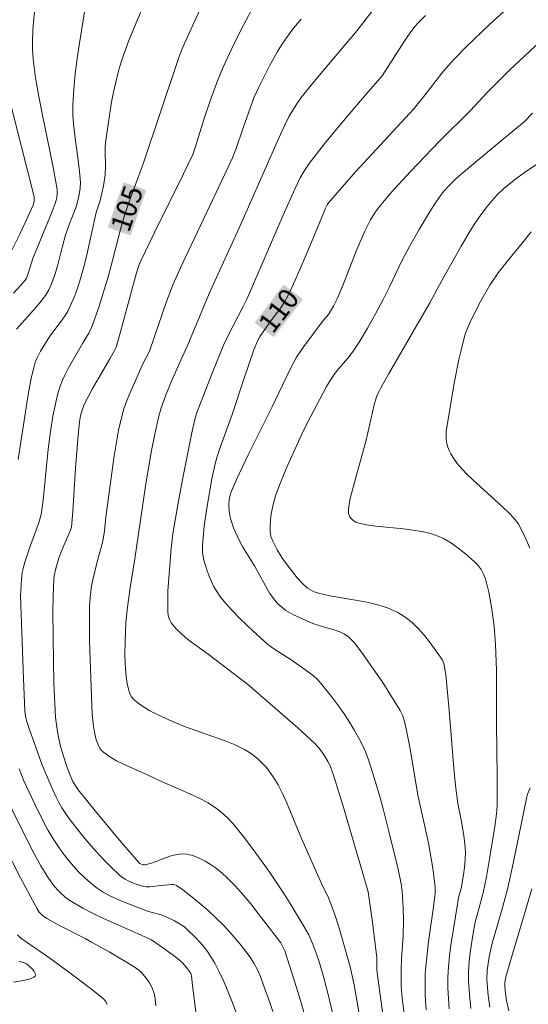
# Model space of a CAD drawing. Units: metres. Extents: x 281676 to 282191, y 1664918 to 1665482.
# Drawn here: x 282013 to 282051, y 1665160 to 1665233 of the extents above; entities that cross this region are included whole.
import ezdxf
from ezdxf.enums import TextEntityAlignment as Align

# ---------------------------------------------------------------- set-up
doc = ezdxf.new("R2010")
doc.units = ezdxf.units.M
doc.header["$MEASUREMENT"] = 0
for name, color, linetype, lineweight, true_color in [('Curvas_Intermediarias', 7, 'Continuous', 9, 0x783c14), ('Curvas_Mestras', 7, 'Continuous', 20, 0x783c14), ('Topon_Curvas_Mestras', 7, 'Continuous', 9, 0x783c14)]:
    doc.layers.add(name, color=color, linetype=linetype, lineweight=lineweight, true_color=true_color)
doc.layers.add('Topon_Curvas_Mestras_Masc', color=255, linetype='Continuous', lineweight=9)
doc.styles.add('Arial', font='arial.ttf', dxfattribs={"height": 1.5})

msp = doc.modelspace()

# ---------------------------------------------------------------- linework, layer by layer
at = {"layer": 'Curvas_Intermediarias', "flags": 128}
for points, elevation in [([(282038.617, 1665158.956), (282038.278, 1665160.972), (282037.97, 1665162.321), (282037.219, 1665164.967), (282036.872, 1665166.09), (282036.579, 1665166.926), (282036.339, 1665167.477), (282035.825, 1665168.566), (282034.34, 1665171.939), (282033.207, 1665174.633), (282032.905, 1665175.293), (282032.576, 1665175.935), (282032.211, 1665176.551), (282031.973, 1665176.894), (282031.708, 1665177.227), (282031.418, 1665177.544), (282031.107, 1665177.842), (282030.778, 1665178.116), (282030.433, 1665178.364), (282030.076, 1665178.581), (282029.369, 1665178.933), (282028.633, 1665179.238), (282025.587, 1665180.306), (282024.846, 1665180.614), (282023.915, 1665181.031), (282022.991, 1665181.485), (282022.556, 1665181.739), (282022.152, 1665182.017), (282021.788, 1665182.324), (282021.629, 1665182.514), (282021.504, 1665182.739), (282021.409, 1665182.989), (282021.285, 1665183.532), (282021.214, 1665184.073), (282021.166, 1665184.587), (282021.126, 1665185.625), (282021.138, 1665186.671), (282021.195, 1665188.092), (282021.31, 1665189.227), (282021.506, 1665190.671), (282021.866, 1665192.854), (282022.691, 1665198.459), (282023.115, 1665200.942), (282023.351, 1665202.181), (282023.625, 1665203.409), (282023.812, 1665204.064), (282024.159, 1665205.029), (282024.588, 1665206.087), (282025.887, 1665208.985), (282027.454, 1665212.738), (282029.798, 1665217.872), (282032.507, 1665224.046), (282033.001, 1665225.125), (282033.393, 1665225.909), (282033.675, 1665226.405), (282033.983, 1665226.885), (282034.317, 1665227.346), (282035.283, 1665228.556), (282037.781, 1665231.521), (282038.146, 1665231.936), (282038.575, 1665232.472), (282042.003, 1665236.931)], 108), ([(282013.008, 1665210.016), (282014.493, 1665211.674), (282014.848, 1665212.099), (282015.181, 1665212.538), (282015.433, 1665212.954), (282015.636, 1665213.402), (282015.884, 1665214.097), (282016.133, 1665214.943), (282016.455, 1665216.229), (282016.692, 1665217.08), (282016.94, 1665217.781), (282017.471, 1665219.171), (282017.686, 1665219.938), (282017.787, 1665220.571), (282017.796, 1665220.994), (282017.733, 1665221.824), (282017.633, 1665222.655), (282017.399, 1665224.318), (282017.302, 1665225.149), (282017.242, 1665225.979), (282017.237, 1665226.809), (282017.304, 1665227.963), (282017.416, 1665229.118), (282017.563, 1665230.272), (282017.735, 1665231.425), (282018.29, 1665234.874)], 103), ([(282012.794, 1665212.725), (282013.353, 1665213.319), (282013.677, 1665213.691), (282013.765, 1665213.844), (282013.898, 1665214.176), (282014.25, 1665215.303), (282015.696, 1665218.82), (282015.913, 1665219.413), (282016.031, 1665219.854), (282016.065, 1665220.158), (282016.048, 1665220.459), (282015.811, 1665221.854), (282015.537, 1665223.248), (282014.952, 1665226.036), (282014.68, 1665227.431), (282014.446, 1665228.828), (282014.271, 1665230.228), (282014.222, 1665230.924), (282014.212, 1665231.625), (282014.235, 1665232.329), (282014.289, 1665233.033), (282014.367, 1665233.734)], 102), ([(282013.144, 1665200.285), (282013.782, 1665204.48), (282013.941, 1665205.413), (282014.121, 1665206.339), (282014.329, 1665207.256), (282014.417, 1665207.546), (282014.53, 1665207.828), (282014.812, 1665208.375), (282015.506, 1665209.487), (282016.442, 1665210.725), (282016.658, 1665211.043), (282016.852, 1665211.374), (282017.033, 1665211.734), (282017.356, 1665212.477), (282017.499, 1665212.858), (282017.756, 1665213.63), (282018.053, 1665214.686), (282018.218, 1665215.358), (282018.976, 1665218.741), (282019.264, 1665219.639), (282019.514, 1665220.732), (282019.642, 1665221.56), (282019.666, 1665222.252), (282019.645, 1665223.297), (282019.654, 1665223.643), (282019.685, 1665223.988), (282019.888, 1665225.499), (282020.131, 1665227.009), (282020.274, 1665227.759), (282020.435, 1665228.504), (282020.616, 1665229.242), (282020.789, 1665229.843), (282020.985, 1665230.438), (282021.429, 1665231.615), (282022.472, 1665234.139)], 104), ([(282034.693, 1665158.213), (282034.27, 1665159.738), (282033.807, 1665161.254), (282033.071, 1665163.513), (282032.945, 1665163.824), (282032.775, 1665164.114), (282031.09, 1665166.328), (282030.541, 1665167.03), (282029.976, 1665167.713), (282029.387, 1665168.369), (282028.769, 1665168.989), (282028.394, 1665169.326), (282027.991, 1665169.653), (282027.565, 1665169.96), (282027.122, 1665170.236), (282026.669, 1665170.468), (282026.21, 1665170.645), (282025.752, 1665170.757), (282025.341, 1665170.777), (282024.919, 1665170.716), (282024.488, 1665170.598), (282023.179, 1665170.116), (282022.632, 1665169.958), (282022.483, 1665169.95), (282022.332, 1665170.001), (282022.238, 1665170.054), (282022.158, 1665170.125), (282020.846, 1665171.659), (282018.903, 1665173.992), (282017.641, 1665175.571), (282017.428, 1665175.873), (282017.243, 1665176.196), (282017.013, 1665176.702), (282016.756, 1665177.393), (282016.526, 1665178.097), (282016.32, 1665178.808), (282016.124, 1665179.627), (282016.049, 1665180.096), (282015.942, 1665180.967), (282015.813, 1665183.575), (282015.758, 1665186.932), (282015.745, 1665188.989), (282015.758, 1665190.015), (282015.81, 1665191.309), (282015.846, 1665191.578), (282015.958, 1665192.111), (282016.188, 1665192.895), (282016.414, 1665193.502), (282017.065, 1665194.993), (282017.132, 1665195.225), (282017.226, 1665196.397), (282017.436, 1665199.633), (282017.599, 1665201.787), (282017.727, 1665203.085), (282017.805, 1665203.532), (282017.923, 1665203.97), (282018.088, 1665204.388), (282018.376, 1665204.966), (282018.682, 1665205.538), (282019.988, 1665207.792), (282020.341, 1665208.423), (282020.469, 1665208.685), (282020.72, 1665209.539), (282021.689, 1665213.141), (282021.997, 1665214.231), (282022.174, 1665214.784), (282022.321, 1665215.14), (282023.361, 1665217.312), (282025.497, 1665221.631), (282026.198, 1665223.088), (282026.433, 1665223.762), (282027.022, 1665225.701), (282027.499, 1665227.092), (282028.048, 1665228.593), (282028.458, 1665229.575), (282029.124, 1665231.007), (282029.827, 1665232.425), (282030.56, 1665233.826)], 106), ([(282036.643, 1665158.882), (282036.332, 1665160.259), (282035.962, 1665161.69), (282035.682, 1665162.633), (282035.41, 1665163.427), (282035.156, 1665164.078), (282034.866, 1665164.713), (282034.533, 1665165.325), (282033.553, 1665166.932), (282033.048, 1665167.728), (282032.004, 1665169.3), (282031.465, 1665170.072), (282030.148, 1665171.867), (282029.753, 1665172.379), (282029.342, 1665172.876), (282028.911, 1665173.347), (282028.455, 1665173.785), (282027.968, 1665174.178), (282027.342, 1665174.59), (282026.679, 1665174.951), (282025.988, 1665175.276), (282023.858, 1665176.178), (282022.634, 1665176.751), (282021.011, 1665177.477), (282020.491, 1665177.74), (282019.998, 1665178.028), (282019.541, 1665178.351), (282019.375, 1665178.512), (282019.237, 1665178.705), (282019.123, 1665178.924), (282018.956, 1665179.404), (282018.845, 1665179.889), (282018.772, 1665180.329), (282018.686, 1665181.226), (282018.526, 1665185.289), (282018.484, 1665186.788), (282018.466, 1665188.621), (282018.483, 1665189.29), (282018.525, 1665189.958), (282018.596, 1665190.621), (282018.693, 1665191.164), (282019.085, 1665192.724), (282019.379, 1665193.796), (282019.496, 1665194.323), (282019.588, 1665194.945), (282019.701, 1665195.962), (282020.302, 1665200.38), (282020.466, 1665201.429), (282020.657, 1665202.471), (282020.883, 1665203.502), (282021.043, 1665204.067), (282021.238, 1665204.623), (282021.46, 1665205.172), (282022.498, 1665207.482), (282022.856, 1665208.181), (282022.978, 1665208.452), (282024.228, 1665212.085), (282024.474, 1665212.738), (282024.739, 1665213.383), (282025.283, 1665214.616), (282025.846, 1665215.841), (282028.18, 1665220.708), (282029.182, 1665222.849), (282029.451, 1665223.532), (282029.98, 1665225.09), (282030.777, 1665227.329), (282031.102, 1665228.078), (282031.94, 1665229.716), (282032.547, 1665230.784), (282032.868, 1665231.305), (282033.202, 1665231.817), (282033.729, 1665232.533), (282034.307, 1665233.216)], 107), ([(282040.712, 1665156.573), (282039.983, 1665161.878), (282039.969, 1665162.083), (282039.975, 1665162.816), (282039.963, 1665162.999), (282039.629, 1665165.671), (282039.305, 1665167.946), (282038.87, 1665169.476), (282037.483, 1665174.161), (282036.715, 1665176.672), (282036.464, 1665177.366), (282036.301, 1665177.693), (282036.057, 1665178.101), (282035.639, 1665178.686), (282035.319, 1665179.038), (282034.064, 1665180.205), (282030.293, 1665183.476), (282027.347, 1665185.725), (282025.842, 1665186.818), (282025.375, 1665187.202), (282024.952, 1665187.61), (282024.587, 1665188.05), (282024.45, 1665188.304), (282024.371, 1665188.592), (282024.335, 1665188.903), (282024.327, 1665189.229), (282024.338, 1665189.89), (282024.327, 1665190.423), (282024.585, 1665193.652), (282024.717, 1665194.72), (282025.081, 1665196.874), (282025.488, 1665199.022), (282026.15, 1665202.395), (282026.329, 1665203.163), (282026.477, 1665203.713), (282027.639, 1665206.741), (282028.515, 1665208.875), (282028.835, 1665209.552), (282029.978, 1665211.712), (282030.272, 1665212.32), (282032.958, 1665218.553), (282033.823, 1665220.483), (282034.234, 1665221.332), (282034.542, 1665221.881), (282034.891, 1665222.401), (282036.021, 1665223.852), (282037.196, 1665225.273), (282039.166, 1665227.606), (282040.368, 1665228.965), (282042.053, 1665231.602), (282042.447, 1665232.18), (282042.813, 1665232.659), (282043.077, 1665232.962), (282043.596, 1665233.487)], 109), ([(282012.479, 1665215.541), (282013.279, 1665217.135), (282014.021, 1665218.757), (282014.254, 1665219.301), (282014.334, 1665219.566), (282014.35, 1665219.751), (282014.33, 1665219.932), (282013.825, 1665221.999), (282011.166, 1665232.322)], 101), ([(282043.655, 1665159.109), (282043.584, 1665160.182), (282043.568, 1665160.719), (282043.588, 1665161.79), (282043.646, 1665162.598), (282043.829, 1665164.212), (282044.166, 1665166.631), (282044.313, 1665167.805), (282044.334, 1665168.051), (282044.327, 1665168.294), (282044.142, 1665169.701), (282043.82, 1665171.57), (282043.607, 1665172.602), (282043.038, 1665175.175), (282042.444, 1665178.635), (282042.182, 1665180.013), (282042.034, 1665180.673), (282041.899, 1665181.103), (282041.708, 1665181.505), (282041.271, 1665182.229), (282040.351, 1665183.661), (282039.873, 1665184.368), (282038.889, 1665185.758), (282038.27, 1665186.587), (282038.005, 1665186.859), (282037.861, 1665186.982), (282037.554, 1665187.201), (282037.196, 1665187.389), (282036.777, 1665187.537), (282036.125, 1665187.716), (282035.186, 1665188.003), (282034.234, 1665188.419), (282033.688, 1665188.686), (282033.169, 1665188.99), (282032.856, 1665189.221), (282032.565, 1665189.486), (282032.305, 1665189.78), (282031.97, 1665190.259), (282031.765, 1665190.594), (282030.804, 1665192.319), (282029.936, 1665193.705), (282029.633, 1665194.28), (282029.251, 1665195.172), (282029.047, 1665195.785), (282028.969, 1665196.094), (282028.912, 1665196.404), (282028.884, 1665196.834), (282028.922, 1665197.274), (282029.025, 1665197.702), (282029.099, 1665197.906), (282029.493, 1665198.82), (282030.348, 1665200.63), (282032.144, 1665204.223), (282033.406, 1665206.888), (282033.968, 1665207.919), (282034.496, 1665208.727), (282035.96, 1665210.659), (282036.358, 1665211.124), (282036.728, 1665211.736), (282037.008, 1665212.284), (282037.379, 1665213.167), (282038.467, 1665215.98), (282039.055, 1665217.364), (282039.484, 1665218.198), (282039.816, 1665218.728), (282039.998, 1665218.982), (282040.747, 1665219.886), (282041.317, 1665220.535), (282042.489, 1665221.811), (282044.655, 1665224.085), (282046.964, 1665226.366), (282048.196, 1665227.69), (282049.033, 1665228.556), (282049.89, 1665229.402), (282052.922, 1665232.226)], 111), ([(282045.367, 1665159.181), (282045.31, 1665159.963), (282045.279, 1665160.744), (282045.281, 1665161.524), (282045.322, 1665162.33), (282045.398, 1665163.136), (282045.5, 1665163.941), (282046.008, 1665167.154), (282046.079, 1665167.502), (282046.261, 1665168.19), (282046.443, 1665169.205), (282046.523, 1665169.769), (282046.579, 1665170.334), (282046.589, 1665170.914), (282046.552, 1665171.496), (282046.475, 1665172.154), (282046.277, 1665173.312), (282046.025, 1665174.545), (282045.833, 1665175.881), (282045.716, 1665177.181), (282045.383, 1665181.489), (282045.116, 1665184.191), (282045.033, 1665184.749), (282044.964, 1665185.015), (282044.866, 1665185.265), (282044.734, 1665185.495), (282043.956, 1665186.571), (282043.53, 1665187.104), (282043.077, 1665187.613), (282042.596, 1665188.08), (282042.084, 1665188.491), (282041.539, 1665188.827), (282040.767, 1665189.167), (282039.946, 1665189.422), (282039.091, 1665189.617), (282036.455, 1665190.087), (282035.598, 1665190.287), (282035.354, 1665190.363), (282035.116, 1665190.459), (282034.79, 1665190.652), (282034.374, 1665191.018), (282033.998, 1665191.435), (282033.26, 1665192.391), (282032.87, 1665192.95), (282032.515, 1665193.527), (282032.205, 1665194.109), (282032.048, 1665194.518), (282031.999, 1665194.725), (282031.978, 1665194.933), (282031.978, 1665195.304), (282032.001, 1665195.681), (282032.044, 1665196.062), (282032.186, 1665196.819), (282032.392, 1665197.555), (282032.624, 1665198.222), (282033.15, 1665199.538), (282034.325, 1665202.129), (282034.717, 1665202.934), (282036.195, 1665205.744), (282036.461, 1665206.195), (282036.72, 1665206.567), (282036.996, 1665206.927), (282037.777, 1665207.837), (282038.152, 1665208.302), (282038.648, 1665209.059), (282039.272, 1665210.101), (282039.869, 1665211.162), (282040.446, 1665212.232), (282040.921, 1665213.195), (282041.831, 1665215.143), (282042.424, 1665216.243), (282043.131, 1665217.487), (282043.868, 1665218.712), (282044.25, 1665219.314), (282044.8, 1665220.127), (282044.969, 1665220.339), (282045.335, 1665220.743), (282045.928, 1665221.306), (282047.358, 1665222.541), (282050.997, 1665225.562), (282051.612, 1665226.166)], 112), ([(282046.99, 1665159.206), (282046.887, 1665160.244), (282046.82, 1665161.282), (282046.814, 1665161.849), (282046.839, 1665162.417), (282046.89, 1665162.986), (282046.962, 1665163.554), (282047.142, 1665164.686), (282047.324, 1665165.688), (282047.431, 1665166.125), (282047.911, 1665167.862), (282048.154, 1665169.051), (282048.424, 1665170.558), (282048.786, 1665172.825), (282048.92, 1665173.775), (282048.957, 1665174.359), (282048.955, 1665176.547), (282048.907, 1665180.553), (282048.912, 1665184.482), (282048.845, 1665186.461), (282048.74, 1665187.783), (282048.573, 1665189.073), (282048.345, 1665190.344), (282048.249, 1665190.761), (282048.087, 1665191.353), (282047.95, 1665191.709), (282047.769, 1665192.044), (282047.54, 1665192.336), (282047.236, 1665192.638), (282046.589, 1665193.22), (282046.248, 1665193.495), (282045.54, 1665194.005), (282044.936, 1665194.37), (282044.685, 1665194.488), (282044.157, 1665194.682), (282043.886, 1665194.76), (282043.339, 1665194.885), (282042.656, 1665194.998), (282041.963, 1665195.083), (282039.877, 1665195.296), (282039.198, 1665195.397), (282038.536, 1665195.536), (282038.404, 1665195.583), (282038.273, 1665195.657), (282038.151, 1665195.753), (282038.042, 1665195.864), (282037.953, 1665195.986), (282037.889, 1665196.113), (282037.856, 1665196.241), (282037.844, 1665196.506), (282037.867, 1665196.783), (282037.981, 1665197.358), (282038.46, 1665199.194), (282039.136, 1665201.615), (282039.772, 1665204.361), (282039.939, 1665204.953), (282040.05, 1665205.228), (282040.252, 1665205.625), (282040.833, 1665206.648), (282043.932, 1665211.983), (282044.82, 1665213.67), (282046.27, 1665216.24), (282046.946, 1665217.368), (282047.299, 1665217.922), (282047.742, 1665218.572), (282048.216, 1665219.202), (282048.72, 1665219.805), (282048.985, 1665220.093), (282049.458, 1665220.546), (282050.226, 1665221.169), (282051.092, 1665221.803), (282052.827, 1665222.944)], 113), ([(282051.413, 1665193.638), (282051.116, 1665194.331), (282050.777, 1665195.006), (282050.519, 1665195.479), (282050.215, 1665195.881), (282049.867, 1665196.248), (282049.341, 1665196.754), (282047.172, 1665198.726), (282046.652, 1665199.235), (282046.155, 1665199.763), (282045.973, 1665199.977), (282045.638, 1665200.443), (282045.493, 1665200.691), (282045.368, 1665200.946), (282045.268, 1665201.205), (282045.197, 1665201.467), (282045.154, 1665201.761), (282045.143, 1665202.064), (282045.158, 1665202.374), (282045.238, 1665203), (282045.766, 1665206.098), (282046.096, 1665207.743), (282046.282, 1665208.558), (282046.488, 1665209.367), (282046.595, 1665209.717), (282046.872, 1665210.397), (282047.64, 1665211.977), (282048.402, 1665213.301), (282049.04, 1665214.229), (282049.802, 1665215.208), (282050.821, 1665216.467), (282051.515, 1665217.293)], 114), ([(282030.051, 1665157.285), (282029.135, 1665159.717), (282028.537, 1665161.19), (282028.206, 1665161.908), (282027.846, 1665162.608), (282027.611, 1665163.006), (282027.35, 1665163.392), (282027.067, 1665163.767), (282026.766, 1665164.128), (282026.45, 1665164.476), (282025.791, 1665165.129), (282025.572, 1665165.314), (282025.337, 1665165.481), (282024.83, 1665165.772), (282024.3, 1665166.026), (282023.838, 1665166.222), (282022.803, 1665166.49), (282021.019, 1665167.187), (282020.496, 1665167.407), (282019.987, 1665167.648), (282019.498, 1665167.917), (282019.038, 1665168.222), (282018.57, 1665168.59), (282018.12, 1665168.989), (282017.688, 1665169.415), (282017.275, 1665169.864), (282016.882, 1665170.331), (282016.51, 1665170.81), (282016.159, 1665171.297), (282015.761, 1665171.903), (282015.389, 1665172.529), (282015.038, 1665173.171), (282014.385, 1665174.485), (282013.766, 1665175.81), (282013.57, 1665176.247), (282013.207, 1665177.135)], 104), ([(282026.452, 1665158.77), (282026.176, 1665160.938), (282026.102, 1665161.647), (282026.077, 1665161.763), (282026.025, 1665161.872), (282025.731, 1665162.278), (282025.429, 1665162.627), (282025.026, 1665162.971), (282024.118, 1665163.655), (282023.116, 1665164.347), (282021.892, 1665164.905), (282019.52, 1665165.949), (282018.742, 1665166.315), (282017.981, 1665166.705), (282017.244, 1665167.129), (282016.929, 1665167.339), (282016.628, 1665167.575), (282016.34, 1665167.833), (282016.069, 1665168.11), (282015.816, 1665168.403), (282015.583, 1665168.709), (282015.37, 1665169.025), (282014.848, 1665169.891), (282014.35, 1665170.777), (282013.413, 1665172.59), (282012.074, 1665175.346)], 103), ([(282048.408, 1665159.318), (282048.298, 1665160.191), (282048.211, 1665161.064), (282048.194, 1665161.396), (282048.221, 1665162.065), (282048.258, 1665162.399), (282048.368, 1665163.064), (282048.598, 1665164.088), (282048.781, 1665164.78), (282049.379, 1665166.849), (282049.746, 1665168.236), (282050.175, 1665170.176), (282051.178, 1665175.042), (282051.239, 1665175.24), (282051.439, 1665175.724)], 114), ([(282023.438, 1665159.42), (282023.395, 1665159.925), (282023.336, 1665160.257), (282023.293, 1665160.417), (282023.154, 1665160.76), (282022.955, 1665161.125), (282022.721, 1665161.474), (282022.371, 1665161.903), (282022.161, 1665162.089), (282021.811, 1665162.334), (282020.829, 1665162.932), (282019.957, 1665163.44), (282018.635, 1665164.18), (282018.158, 1665164.435), (282016.224, 1665165.409), (282015.286, 1665165.935), (282014.927, 1665166.204), (282014.72, 1665166.423), (282014.553, 1665166.669), (282013.314, 1665168.986), (282012.118, 1665171.335)], 102), ([(282019.774, 1665159.504), (282019.771, 1665159.587), (282019.734, 1665159.685), (282019.585, 1665159.875), (282019.38, 1665160.055), (282018.658, 1665160.625), (282017.097, 1665161.815), (282015.518, 1665162.983), (282013.345, 1665164.478), (282013.088, 1665164.72)], 101)]:
    msp.add_lwpolyline(points, dxfattribs=dict(at, elevation=elevation))
at = {"layer": 'Curvas_Mestras', "flags": 128}
for points, elevation in [([(282032.181, 1665158.992), (282031.964, 1665159.652), (282031.495, 1665160.96), (282031.252, 1665161.606), (282031.036, 1665162.109), (282030.775, 1665162.594), (282030.479, 1665163.057), (282029.754, 1665164.015), (282029.154, 1665164.73), (282028.521, 1665165.413), (282027.314, 1665166.558), (282026.401, 1665167.349), (282025.933, 1665167.722), (282025.458, 1665168.075), (282024.977, 1665168.403), (282024.864, 1665168.456), (282024.74, 1665168.48), (282024.608, 1665168.482), (282023.841, 1665168.411), (282022.962, 1665168.304), (282022.748, 1665168.307), (282022.54, 1665168.338), (282021.975, 1665168.501), (282021.692, 1665168.607), (282021.416, 1665168.731), (282021.152, 1665168.874), (282020.904, 1665169.038), (282020.678, 1665169.222), (282020.096, 1665169.775), (282019.528, 1665170.353), (282018.975, 1665170.952), (282018.437, 1665171.568), (282017.914, 1665172.197), (282016.916, 1665173.481), (282016.658, 1665173.849), (282016.419, 1665174.231), (282016.196, 1665174.625), (282015.987, 1665175.028), (282015.602, 1665175.851), (282015.162, 1665176.877), (282014.917, 1665177.496), (282014.456, 1665178.746), (282014.02, 1665180.006), (282013.769, 1665180.75), (282013.689, 1665181.101), (282013.65, 1665181.459), (282013.54, 1665183.905), (282013.32, 1665190.089), (282013.384, 1665191.263), (282013.448, 1665191.831), (282013.506, 1665192.11), (282013.64, 1665192.6), (282013.962, 1665193.569), (282014.654, 1665195.499), (282014.83, 1665196.057), (282014.896, 1665196.34), (282015.01, 1665197.242), (282015.38, 1665201.049), (282015.564, 1665202.378), (282015.745, 1665203.524), (282015.851, 1665204.094), (282015.974, 1665204.659), (282016.117, 1665205.215), (282016.286, 1665205.762), (282016.457, 1665206.208), (282016.658, 1665206.644), (282016.881, 1665207.071), (282017.952, 1665208.954), (282018.433, 1665209.729), (282018.63, 1665210.136), (282018.831, 1665210.669), (282019.201, 1665211.749), (282019.866, 1665213.939), (282020.194, 1665215.148), (282020.812, 1665217.576), (282021.084, 1665218.512), (282021.424, 1665219.501), (282022.485, 1665222.379), (282025.149, 1665230.338), (282025.389, 1665230.941), (282025.801, 1665231.885), (282029.741, 1665240.513)], 105), ([(282042.139, 1665157.888), (282041.856, 1665159.978), (282041.784, 1665160.874), (282041.779, 1665162.074), (282041.816, 1665162.922), (282041.93, 1665164.617), (282041.948, 1665165.883), (282041.935, 1665166.726), (282041.894, 1665167.567), (282041.86, 1665167.986), (282041.786, 1665168.542), (282041.553, 1665169.643), (282040.871, 1665172.458), (282040.438, 1665174.147), (282040.208, 1665174.987), (282039.651, 1665176.863), (282039.306, 1665177.896), (282039.111, 1665178.401), (282038.894, 1665178.896), (282038.652, 1665179.375), (282038.292, 1665180.008), (282037.911, 1665180.633), (282037.508, 1665181.247), (282037.088, 1665181.851), (282036.651, 1665182.441), (282035.738, 1665183.579), (282035.494, 1665183.84), (282035.229, 1665184.082), (282034.655, 1665184.524), (282033.485, 1665185.344), (282032.332, 1665186.063), (282032.057, 1665186.259), (282031.796, 1665186.472), (282030.717, 1665187.438), (282029.663, 1665188.442), (282029.161, 1665188.963), (282028.683, 1665189.501), (282028.235, 1665190.056), (282027.996, 1665190.399), (282027.781, 1665190.762), (282027.589, 1665191.143), (282027.418, 1665191.536), (282027.268, 1665191.937), (282027.022, 1665192.741), (282026.965, 1665193.012), (282026.933, 1665193.289), (282026.927, 1665193.857), (282026.968, 1665194.429), (282027.06, 1665195.3), (282027.222, 1665196.478), (282027.625, 1665198.824), (282027.867, 1665199.939), (282028.018, 1665200.49), (282028.238, 1665201.179), (282029.142, 1665203.652), (282030.034, 1665206.355), (282030.758, 1665208.475), (282031.028, 1665209.123), (282031.233, 1665209.499), (282032.028, 1665210.638), (282032.78, 1665211.623), (282033.103, 1665212.146), (282033.422, 1665212.774), (282033.726, 1665213.41), (282034.304, 1665214.701), (282035.287, 1665216.996), (282036.119, 1665219.08), (282036.239, 1665219.315), (282036.354, 1665219.476), (282037.018, 1665220.251), (282038.374, 1665221.781), (282042.725, 1665226.495), (282043.553, 1665227.518), (282044.823, 1665229.161), (282045.492, 1665229.952), (282045.858, 1665230.348), (282046.618, 1665231.115), (282048.391, 1665232.807), (282049.454, 1665233.777)], 110), ([(282049.838, 1665159.031), (282049.665, 1665159.806), (282049.587, 1665160.331), (282049.531, 1665160.856), (282049.532, 1665161.166), (282049.607, 1665161.576), (282050.15, 1665163.461), (282050.999, 1665166.282), (282051.541, 1665168.17)], 115), ([(282012.794, 1665161.189), (282013.548, 1665161.309), (282014.035, 1665161.432), (282014.323, 1665161.562), (282014.413, 1665161.637), (282014.448, 1665161.718), (282014.422, 1665161.838), (282014.347, 1665161.978), (282014.231, 1665162.13), (282013.926, 1665162.422), (282013.757, 1665162.541), (282013.594, 1665162.628), (282013.22, 1665162.746)], 100)]:
    msp.add_lwpolyline(points, dxfattribs=dict(at, elevation=elevation))
at = {"layer": 'Topon_Curvas_Mestras_Masc'}
for points in [[(282021.554, 1665217.034, 105), (282022.721, 1665220.423, 105), (282019.846, 1665217.622, 105), (282021.014, 1665221.011, 105)], [(282032.258, 1665209.413, 110), (282034.432, 1665212.263, 110), (282030.822, 1665210.508, 110), (282032.996, 1665213.358, 110)]]:
    msp.add_solid(points, dxfattribs=at)

# ---------------------------------------------------------------- texts
at = {"layer": 'Topon_Curvas_Mestras', "style": 'Arial'}
for s, rotation, p in [('105', 70.99194, (282021.268, 1665219.048, 105)), ('110', 52.66439, (282032.62, 1665211.414, 110))]:
    msp.add_text(s, height=1.5, rotation=rotation, dxfattribs=at).set_placement(p, align=Align.MIDDLE_CENTER)

doc.saveas('drawing.dxf')
